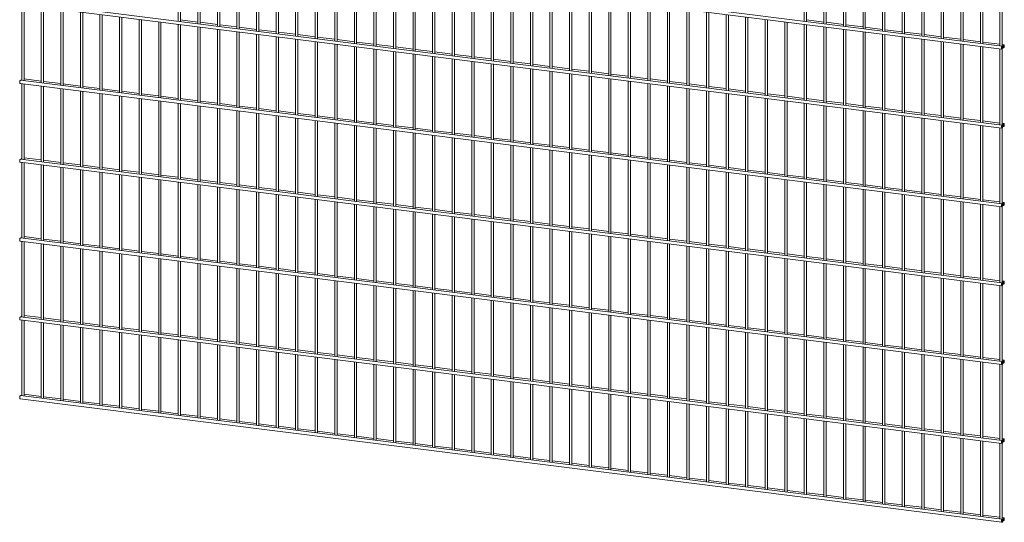
# Paper-space layout '_Dimetric' of a CAD drawing. Units: millimetres. Extents: x -1177 to 1177, y -150 to 2251.
# Drawn here: x -1177 to 1177, y -150 to 1052 of the extents above; entities that cross this region are included whole.
import ezdxf

# ---------------------------------------------------------------- set-up
doc = ezdxf.new("R2010")
doc.units = ezdxf.units.MM

psp = doc.layouts.new('_Dimetric')

# ---------------------------------------------------------------- linework, layer by layer
at = {"color": 7, "linetype": 'Continuous', "lineweight": 15}
for p, q in [((-1176, 1277.2), (1171, 981.5)), ((1171.9, 989), (-1175.1, 1284.7)), ((-797.9, 1229.6), (-797.9, 1048.6)), ((-792.4, 1047.9), (-792.4, 1228.9)), ((698.8, 1229.6), (698.8, 1048.6)), ((704.3, 1047.9), (704.3, 1228.9)), ((-751.1, 1223.7), (-751.1, 1042.7)), ((-745.6, 1042), (-745.6, 1223)), ((-704.3, 1217.8), (-704.3, 1036.8)), ((-698.8, 1036.1), (-698.8, 1217.1)), ((-657.5, 1211.9), (-657.5, 1030.9)), ((-652, 1030.2), (-652, 1211.2)), ((-610.8, 1206), (-610.8, 1025)), ((-605.3, 1024.3), (-605.3, 1205.3)), ((745.6, 1223.7), (745.6, 1042.7)), ((751.1, 1042), (751.1, 1223)), ((792.4, 1217.8), (792.4, 1036.8)), ((797.9, 1036.1), (797.9, 1217.1)), ((839.1, 1211.9), (839.1, 1030.9)), ((844.6, 1030.2), (844.6, 1211.2)), ((885.9, 1206), (885.9, 1025)), ((891.4, 1024.3), (891.4, 1205.3)), ((-564, 1200.1), (-564, 1019.1)), ((-558.5, 1018.4), (-558.5, 1199.4)), ((-517.2, 1194.2), (-517.2, 1013.2)), ((-511.7, 1012.5), (-511.7, 1193.5)), ((-470.5, 1188.3), (-470.5, 1007.3)), ((-465, 1006.6), (-465, 1187.6)), ((-423.7, 1182.4), (-423.7, 1001.4)), ((-418.2, 1000.7), (-418.2, 1181.7)), ((932.7, 1200.1), (932.7, 1019.1)), ((938.2, 1018.4), (938.2, 1199.4)), ((979.4, 1194.2), (979.4, 1013.2)), ((984.9, 1012.5), (984.9, 1193.5)), ((1026.2, 1188.3), (1026.2, 1007.3)), ((1031.7, 1006.6), (1031.7, 1187.6)), ((1073, 1182.4), (1073, 1001.4)), ((1078.5, 1000.7), (1078.5, 1181.7)), ((-376.9, 1176.5), (-376.9, 995.5)), ((-371.4, 994.8), (-371.4, 1175.8)), ((-330.1, 1170.6), (-330.1, 989.6)), ((-324.6, 989), (-324.6, 1170)), ((-283.4, 1164.8), (-283.4, 983.8)), ((-277.9, 983.1), (-277.9, 1164.1)), ((-236.6, 1158.9), (-236.6, 977.9)), ((-231.1, 977.2), (-231.1, 1158.2)), ((1119.7, 1176.5), (1119.7, 995.5)), ((1125.2, 994.8), (1125.2, 1175.8)), ((1166.5, 1170.6), (1166.5, 989.6)), ((1172, 988.9), (1172, 1171.2)), ((-189.8, 1153), (-189.8, 972)), ((-184.3, 971.3), (-184.3, 1152.3)), ((-143.1, 1147.1), (-143.1, 966.1)), ((-137.6, 965.4), (-137.6, 1146.4)), ((-96.3, 1141.2), (-96.3, 960.2)), ((-90.8, 959.5), (-90.8, 1140.5)), ((-49.5, 1135.3), (-49.5, 954.3)), ((-44, 953.6), (-44, 1134.6)), ((-2.8, 1129.4), (-2.8, 948.4)), ((2.7, 947.7), (2.7, 1128.7)), ((44, 1123.5), (44, 942.5)), ((49.5, 941.8), (49.5, 1122.8)), ((90.8, 1117.6), (90.8, 936.6)), ((96.3, 935.9), (96.3, 1116.9)), ((137.6, 1111.7), (137.6, 930.7)), ((143.1, 930), (143.1, 1111)), ((-1176, 1088.7), (1171, 793)), ((1171.9, 800.4), (-1175.1, 1096.1)), ((-1172, 1088.2), (-1172, 907.2)), ((-1166.5, 906.5), (-1166.5, 1087.5)), ((184.3, 1105.8), (184.3, 924.8)), ((189.8, 924.1), (189.8, 1105.1)), ((231.1, 1099.9), (231.1, 918.9)), ((236.6, 918.2), (236.6, 1099.2)), ((277.9, 1094), (277.9, 913)), ((283.4, 912.4), (283.4, 1093.4)), ((324.6, 1088.2), (324.6, 907.2)), ((330.1, 906.5), (330.1, 1087.5)), ((-1125.2, 1082.3), (-1125.2, 901.3)), ((-1119.7, 900.6), (-1119.7, 1081.6)), ((-1078.5, 1076.4), (-1078.5, 895.4)), ((-1073, 894.7), (-1073, 1075.7)), ((-1031.7, 1070.5), (-1031.7, 889.5)), ((-1026.2, 888.8), (-1026.2, 1069.8)), ((-984.9, 1064.6), (-984.9, 883.6)), ((-979.4, 882.9), (-979.4, 1063.9)), ((371.4, 1082.3), (371.4, 901.3)), ((376.9, 900.6), (376.9, 1081.6)), ((418.2, 1076.4), (418.2, 895.4)), ((423.7, 894.7), (423.7, 1075.7)), ((465, 1070.5), (465, 889.5)), ((470.5, 888.8), (470.5, 1069.8)), ((511.7, 1064.6), (511.7, 883.6)), ((517.2, 882.9), (517.2, 1063.9)), ((-938.2, 1058.7), (-938.2, 877.7)), ((-932.7, 877), (-932.7, 1058)), ((-891.4, 1052.8), (-891.4, 871.8)), ((-885.9, 871.1), (-885.9, 1052.1)), ((-844.6, 1046.9), (-844.6, 865.9)), ((-839.1, 865.2), (-839.1, 1046.2)), ((-797.9, 1041), (-797.9, 860)), ((-751.1, 1046.8), (-792.4, 1052)), ((-792.4, 859.3), (-792.4, 1040.3)), ((-704.3, 1040.9), (-745.6, 1046.1)), ((-657.5, 1035), (-698.8, 1040.2)), ((558.5, 1058.7), (558.5, 877.7)), ((564, 877), (564, 1058)), ((605.3, 1052.8), (605.3, 871.8)), ((610.8, 871.1), (610.8, 1052.1)), ((652, 1046.9), (652, 865.9)), ((657.5, 865.2), (657.5, 1046.2)), ((698.8, 1041), (698.8, 860)), ((745.6, 1046.8), (704.3, 1052)), ((704.3, 859.3), (704.3, 1040.3)), ((792.4, 1040.9), (751.1, 1046.1)), ((839.1, 1035), (797.9, 1040.2)), ((-751.1, 1035.1), (-751.1, 854.1)), ((-745.6, 853.4), (-745.6, 1034.4)), ((-704.3, 1029.2), (-704.3, 848.2)), ((-698.8, 847.5), (-698.8, 1028.5)), ((-657.5, 1023.3), (-657.5, 842.3)), ((-610.8, 1029.1), (-652, 1034.3)), ((-652, 841.6), (-652, 1022.6)), ((-610.8, 1017.4), (-610.8, 836.4)), ((-564, 1023.3), (-605.3, 1028.5)), ((-605.3, 835.7), (-605.3, 1016.8)), ((-517.2, 1017.4), (-558.5, 1022.6)), ((-470.5, 1011.5), (-511.7, 1016.7)), ((745.6, 1035.1), (745.6, 854.1)), ((751.1, 853.4), (751.1, 1034.4)), ((792.4, 1029.2), (792.4, 848.2)), ((797.9, 847.5), (797.9, 1028.5)), ((839.1, 1023.3), (839.1, 842.3)), ((885.9, 1029.1), (844.6, 1034.3)), ((844.6, 841.6), (844.6, 1022.6)), ((885.9, 1017.4), (885.9, 836.4)), ((932.7, 1023.3), (891.4, 1028.5)), ((891.4, 835.7), (891.4, 1016.8)), ((979.4, 1017.4), (938.2, 1022.6)), ((1026.2, 1011.5), (984.9, 1016.7)), ((-564, 1011.6), (-564, 830.5)), ((-558.5, 829.9), (-558.5, 1010.9)), ((-517.2, 1005.7), (-517.2, 824.7)), ((-511.7, 824), (-511.7, 1005)), ((-470.5, 999.8), (-470.5, 818.8)), ((-423.7, 1005.6), (-465, 1010.8)), ((-465, 818.1), (-465, 999.1)), ((-423.7, 993.9), (-423.7, 812.9)), ((-376.9, 999.7), (-418.2, 1004.9)), ((-418.2, 812.2), (-418.2, 993.2)), ((-330.1, 993.8), (-371.4, 999)), ((-283.4, 987.9), (-324.6, 993.1)), ((932.7, 1011.6), (932.7, 830.5)), ((938.2, 829.9), (938.2, 1010.9)), ((979.4, 1005.7), (979.4, 824.7)), ((984.9, 824), (984.9, 1005)), ((1026.2, 999.8), (1026.2, 818.8)), ((1073, 1005.6), (1031.7, 1010.8)), ((1031.7, 818.1), (1031.7, 999.1)), ((1073, 993.9), (1073, 812.9)), ((1119.7, 999.7), (1078.5, 1004.9)), ((1078.5, 812.2), (1078.5, 993.2)), ((1166.5, 993.8), (1125.2, 999)), ((1176, 992.6), (1172, 993.1)), ((-376.9, 988), (-376.9, 807)), ((-371.4, 806.3), (-371.4, 987.3)), ((-330.1, 982.1), (-330.1, 801.1)), ((-324.6, 800.4), (-324.6, 981.4)), ((-283.4, 976.2), (-283.4, 795.2)), ((-236.6, 982), (-277.9, 987.2)), ((-277.9, 794.5), (-277.9, 975.5)), ((-236.6, 970.3), (-236.6, 789.3)), ((-189.8, 976.1), (-231.1, 981.3)), ((-231.1, 788.6), (-231.1, 969.6)), ((-143.1, 970.2), (-184.3, 975.4)), ((-96.3, 964.3), (-137.6, 969.5)), ((1119.7, 988), (1119.7, 807)), ((1125.2, 806.3), (1125.2, 987.3)), ((1166.5, 982.1), (1166.5, 801.1)), ((1172, 800.4), (1172, 982.6)), ((1172.7, 985.5), (1175.1, 985.2)), ((-189.8, 964.4), (-189.8, 783.4)), ((-184.3, 782.7), (-184.3, 963.7)), ((-143.1, 958.5), (-143.1, 777.5)), ((-137.6, 776.8), (-137.6, 957.8)), ((-96.3, 952.6), (-96.3, 771.6)), ((-49.5, 958.4), (-90.8, 963.6)), ((-90.8, 770.9), (-90.8, 951.9)), ((-49.5, 946.7), (-49.5, 765.7)), ((-2.8, 952.5), (-44, 957.7)), ((-44, 765), (-44, 946)), ((44, 946.6), (2.7, 951.8)), ((90.8, 940.8), (49.5, 946)), ((-2.8, 940.8), (-2.8, 759.8)), ((2.7, 759.1), (2.7, 940.1)), ((44, 934.9), (44, 753.9)), ((49.5, 753.3), (49.5, 934.3)), ((90.8, 929.1), (90.8, 748.1)), ((137.6, 934.9), (96.3, 940.1)), ((96.3, 747.4), (96.3, 928.4)), ((137.6, 923.2), (137.6, 742.2)), ((184.3, 929), (143.1, 934.2)), ((143.1, 741.5), (143.1, 922.5)), ((231.1, 923.1), (189.8, 928.3)), ((277.9, 917.2), (236.6, 922.4)), ((-1176, 900.1), (1171, 604.4)), ((1171.9, 611.8), (-1175.1, 907.5)), ((-1172, 899.6), (-1172, 718.6)), ((-1125.2, 905.4), (-1166.5, 910.6)), ((-1166.5, 717.9), (-1166.5, 898.9)), ((-1078.5, 899.5), (-1119.7, 904.7)), ((-1031.7, 893.6), (-1073, 898.8)), ((184.3, 917.3), (184.3, 736.3)), ((189.8, 735.6), (189.8, 916.6)), ((231.1, 911.4), (231.1, 730.4)), ((236.6, 729.7), (236.6, 910.7)), ((277.9, 905.5), (277.9, 724.5)), ((324.6, 911.3), (283.4, 916.5)), ((283.4, 723.8), (283.4, 904.8)), ((324.6, 899.6), (324.6, 718.6)), ((371.4, 905.4), (330.1, 910.6)), ((330.1, 717.9), (330.1, 898.9)), ((418.2, 899.5), (376.9, 904.7)), ((465, 893.6), (423.7, 898.8)), ((-1125.2, 893.7), (-1125.2, 712.7)), ((-1119.7, 712), (-1119.7, 893)), ((-1078.5, 887.8), (-1078.5, 706.8)), ((-1073, 706.1), (-1073, 887.1)), ((-1031.7, 881.9), (-1031.7, 700.9)), ((-984.9, 887.7), (-1026.2, 892.9)), ((-1026.2, 700.2), (-1026.2, 881.2)), ((-984.9, 876), (-984.9, 695)), ((-938.2, 881.8), (-979.4, 887)), ((-979.4, 694.3), (-979.4, 875.3)), ((-891.4, 875.9), (-932.7, 881.1)), ((-844.6, 870), (-885.9, 875.2)), ((371.4, 893.7), (371.4, 712.7)), ((376.9, 712), (376.9, 893)), ((418.2, 887.8), (418.2, 706.8)), ((423.7, 706.1), (423.7, 887.1)), ((465, 881.9), (465, 700.9)), ((511.7, 887.7), (470.5, 892.9)), ((470.5, 700.2), (470.5, 881.2)), ((511.7, 876), (511.7, 695)), ((558.5, 881.8), (517.2, 887)), ((517.2, 694.3), (517.2, 875.3)), ((605.3, 875.9), (564, 881.1)), ((652, 870), (610.8, 875.2)), ((-938.2, 870.1), (-938.2, 689.1)), ((-932.7, 688.4), (-932.7, 869.4)), ((-891.4, 864.2), (-891.4, 683.2)), ((-885.9, 682.5), (-885.9, 863.5)), ((-844.6, 858.3), (-844.6, 677.3)), ((-797.9, 864.2), (-839.1, 869.4)), ((-839.1, 676.6), (-839.1, 857.7)), ((-797.9, 852.5), (-797.9, 671.4)), ((-751.1, 858.3), (-792.4, 863.5)), ((-792.4, 670.8), (-792.4, 851.8)), ((-704.3, 852.4), (-745.6, 857.6)), ((-657.5, 846.5), (-698.8, 851.7)), ((558.5, 870.1), (558.5, 689.1)), ((564, 688.4), (564, 869.4)), ((605.3, 864.2), (605.3, 683.2)), ((610.8, 682.5), (610.8, 863.5)), ((652, 858.3), (652, 677.3)), ((698.8, 864.2), (657.5, 869.4)), ((657.5, 676.6), (657.5, 857.7)), ((698.8, 852.5), (698.8, 671.4)), ((745.6, 858.3), (704.3, 863.5)), ((704.3, 670.8), (704.3, 851.8)), ((792.4, 852.4), (751.1, 857.6)), ((839.1, 846.5), (797.9, 851.7)), ((-751.1, 846.6), (-751.1, 665.6)), ((-745.6, 664.9), (-745.6, 845.9)), ((-704.3, 840.7), (-704.3, 659.7)), ((-698.8, 659), (-698.8, 840)), ((-657.5, 834.8), (-657.5, 653.8)), ((-610.8, 840.6), (-652, 845.8)), ((-652, 653.1), (-652, 834.1)), ((-610.8, 828.9), (-610.8, 647.9)), ((-564, 834.7), (-605.3, 839.9)), ((-605.3, 647.2), (-605.3, 828.2)), ((-517.2, 828.8), (-558.5, 834)), ((-470.5, 822.9), (-511.7, 828.1)), ((745.6, 846.6), (745.6, 665.6)), ((751.1, 664.9), (751.1, 845.9)), ((792.4, 840.7), (792.4, 659.7)), ((797.9, 659), (797.9, 840)), ((839.1, 834.8), (839.1, 653.8)), ((885.9, 840.6), (844.6, 845.8)), ((844.6, 653.1), (844.6, 834.1)), ((885.9, 828.9), (885.9, 647.9)), ((932.7, 834.7), (891.4, 839.9)), ((891.4, 647.2), (891.4, 828.2)), ((979.4, 828.8), (938.2, 834)), ((1026.2, 822.9), (984.9, 828.1)), ((-564, 823), (-564, 642)), ((-558.5, 641.3), (-558.5, 822.3)), ((-517.2, 817.1), (-517.2, 636.1)), ((-511.7, 635.4), (-511.7, 816.4)), ((-470.5, 811.2), (-470.5, 630.2)), ((-423.7, 817), (-465, 822.2)), ((-465, 629.5), (-465, 810.5)), ((-423.7, 805.3), (-423.7, 624.3)), ((-376.9, 811.1), (-418.2, 816.3)), ((-418.2, 623.6), (-418.2, 804.6)), ((-330.1, 805.2), (-371.4, 810.4)), ((-283.4, 799.3), (-324.6, 804.5)), ((932.7, 823), (932.7, 642)), ((938.2, 641.3), (938.2, 822.3)), ((979.4, 817.1), (979.4, 636.1)), ((984.9, 635.4), (984.9, 816.4)), ((1026.2, 811.2), (1026.2, 630.2)), ((1073, 817), (1031.7, 822.2)), ((1031.7, 629.5), (1031.7, 810.5)), ((1073, 805.3), (1073, 624.3)), ((1119.7, 811.1), (1078.5, 816.3)), ((1078.5, 623.6), (1078.5, 804.6)), ((1166.5, 805.2), (1125.2, 810.4)), ((1176, 804), (1172, 804.5)), ((-376.9, 799.4), (-376.9, 618.4)), ((-371.4, 617.7), (-371.4, 798.7)), ((-330.1, 793.5), (-330.1, 612.5)), ((-324.6, 611.8), (-324.6, 792.8)), ((-283.4, 787.6), (-283.4, 606.6)), ((-236.6, 793.4), (-277.9, 798.6)), ((-277.9, 605.9), (-277.9, 786.9)), ((-236.6, 781.7), (-236.6, 600.7)), ((-189.8, 787.6), (-231.1, 792.8)), ((-231.1, 600), (-231.1, 781)), ((-143.1, 781.7), (-184.3, 786.9)), ((-96.3, 775.8), (-137.6, 781)), ((1119.7, 799.4), (1119.7, 618.4)), ((1125.2, 617.7), (1125.2, 798.7)), ((1166.5, 793.5), (1166.5, 612.5)), ((1172, 611.8), (1172, 794.1)), ((1172.7, 796.9), (1175.1, 796.6)), ((-189.8, 775.8), (-189.8, 594.8)), ((-184.3, 594.2), (-184.3, 775.2)), ((-143.1, 770), (-143.1, 589)), ((-137.6, 588.3), (-137.6, 769.3)), ((-96.3, 764.1), (-96.3, 583.1)), ((-49.5, 769.9), (-90.8, 775.1)), ((-90.8, 582.4), (-90.8, 763.4)), ((-49.5, 758.2), (-49.5, 577.2)), ((-2.8, 764), (-44, 769.2)), ((-44, 576.5), (-44, 757.5)), ((44, 758.1), (2.7, 763.3)), ((90.8, 752.2), (49.5, 757.4)), ((-2.8, 752.3), (-2.8, 571.3)), ((2.7, 570.6), (2.7, 751.6)), ((44, 746.4), (44, 565.4)), ((49.5, 564.7), (49.5, 745.7)), ((90.8, 740.5), (90.8, 559.5)), ((137.6, 746.3), (96.3, 751.5)), ((96.3, 558.8), (96.3, 739.8)), ((137.6, 734.6), (137.6, 553.6)), ((184.3, 740.4), (143.1, 745.6)), ((143.1, 552.9), (143.1, 733.9)), ((231.1, 734.5), (189.8, 739.7)), ((277.9, 728.6), (236.6, 733.8)), ((-1176, 711.5), (1171, 415.8)), ((1171.9, 423.3), (-1175.1, 719)), ((-1172, 711), (-1172, 530)), ((-1125.2, 716.8), (-1166.5, 722)), ((-1166.5, 529.3), (-1166.5, 710.3)), ((-1078.5, 710.9), (-1119.7, 716.1)), ((-1031.7, 705.1), (-1073, 710.3)), ((184.3, 728.7), (184.3, 547.7)), ((189.8, 547), (189.8, 728)), ((231.1, 722.8), (231.1, 541.8)), ((236.6, 541.1), (236.6, 722.1)), ((277.9, 716.9), (277.9, 535.9)), ((324.6, 722.7), (283.4, 727.9)), ((283.4, 535.2), (283.4, 716.2)), ((324.6, 711), (324.6, 530)), ((371.4, 716.8), (330.1, 722)), ((330.1, 529.3), (330.1, 710.3)), ((418.2, 710.9), (376.9, 716.1)), ((465, 705.1), (423.7, 710.3)), ((-1125.2, 705.1), (-1125.2, 524.1)), ((-1119.7, 523.4), (-1119.7, 704.4)), ((-1078.5, 699.2), (-1078.5, 518.2)), ((-1073, 517.5), (-1073, 698.6)), ((-1031.7, 693.4), (-1031.7, 512.4)), ((-984.9, 699.2), (-1026.2, 704.4)), ((-1026.2, 511.7), (-1026.2, 692.7)), ((-984.9, 687.5), (-984.9, 506.5)), ((-938.2, 693.3), (-979.4, 698.5)), ((-979.4, 505.8), (-979.4, 686.8)), ((-891.4, 687.4), (-932.7, 692.6)), ((-844.6, 681.5), (-885.9, 686.7)), ((371.4, 705.1), (371.4, 524.1)), ((376.9, 523.4), (376.9, 704.4)), ((418.2, 699.2), (418.2, 518.2)), ((423.7, 517.5), (423.7, 698.6)), ((465, 693.4), (465, 512.4)), ((511.7, 699.2), (470.5, 704.4)), ((470.5, 511.7), (470.5, 692.7)), ((511.7, 687.5), (511.7, 506.5)), ((558.5, 693.3), (517.2, 698.5)), ((517.2, 505.8), (517.2, 686.8)), ((605.3, 687.4), (564, 692.6)), ((652, 681.5), (610.8, 686.7)), ((-938.2, 681.6), (-938.2, 500.6)), ((-932.7, 499.9), (-932.7, 680.9)), ((-891.4, 675.7), (-891.4, 494.7)), ((-885.9, 494), (-885.9, 675)), ((-844.6, 669.8), (-844.6, 488.8)), ((-797.9, 675.6), (-839.1, 680.8)), ((-839.1, 488.1), (-839.1, 669.1)), ((-797.9, 663.9), (-797.9, 482.9)), ((-751.1, 669.7), (-792.4, 674.9)), ((-792.4, 482.2), (-792.4, 663.2)), ((-704.3, 663.8), (-745.6, 669)), ((-657.5, 657.9), (-698.8, 663.1)), ((558.5, 681.6), (558.5, 500.6)), ((564, 499.9), (564, 680.9)), ((605.3, 675.7), (605.3, 494.7)), ((610.8, 494), (610.8, 675)), ((652, 669.8), (652, 488.8)), ((698.8, 675.6), (657.5, 680.8)), ((657.5, 488.1), (657.5, 669.1)), ((698.8, 663.9), (698.8, 482.9)), ((745.6, 669.7), (704.3, 674.9)), ((704.3, 482.2), (704.3, 663.2)), ((792.4, 663.8), (751.1, 669)), ((839.1, 657.9), (797.9, 663.1)), ((-751.1, 658), (-751.1, 477)), ((-745.6, 476.3), (-745.6, 657.3)), ((-704.3, 652.1), (-704.3, 471.1)), ((-698.8, 470.4), (-698.8, 651.4)), ((-657.5, 646.2), (-657.5, 465.2)), ((-610.8, 652), (-652, 657.2)), ((-652, 464.5), (-652, 645.5)), ((-610.8, 640.3), (-610.8, 459.3)), ((-564, 646.1), (-605.3, 651.3)), ((-605.3, 458.6), (-605.3, 639.6)), ((-517.2, 640.2), (-558.5, 645.4)), ((-470.5, 634.3), (-511.7, 639.5)), ((745.6, 658), (745.6, 477)), ((751.1, 476.3), (751.1, 657.3)), ((792.4, 652.1), (792.4, 471.1)), ((797.9, 470.4), (797.9, 651.4)), ((839.1, 646.2), (839.1, 465.2)), ((885.9, 652), (844.6, 657.2)), ((844.6, 464.5), (844.6, 645.5)), ((885.9, 640.3), (885.9, 459.3)), ((932.7, 646.1), (891.4, 651.3)), ((891.4, 458.6), (891.4, 639.6)), ((979.4, 640.2), (938.2, 645.4)), ((1026.2, 634.3), (984.9, 639.5)), ((-564, 634.4), (-564, 453.4)), ((-558.5, 452.7), (-558.5, 633.7)), ((-517.2, 628.5), (-517.2, 447.5)), ((-511.7, 446.8), (-511.7, 627.8)), ((-470.5, 622.6), (-470.5, 441.6)), ((-423.7, 628.5), (-465, 633.7)), ((-465, 440.9), (-465, 621.9)), ((-423.7, 616.7), (-423.7, 435.7)), ((-376.9, 622.6), (-418.2, 627.8)), ((-418.2, 435.1), (-418.2, 616.1)), ((-330.1, 616.7), (-371.4, 621.9)), ((-283.4, 610.8), (-324.6, 616)), ((932.7, 634.4), (932.7, 453.4)), ((938.2, 452.7), (938.2, 633.7)), ((979.4, 628.5), (979.4, 447.5)), ((984.9, 446.8), (984.9, 627.8)), ((1026.2, 622.6), (1026.2, 441.6)), ((1073, 628.5), (1031.7, 633.7)), ((1031.7, 440.9), (1031.7, 621.9)), ((1073, 616.7), (1073, 435.7)), ((1119.7, 622.6), (1078.5, 627.8)), ((1078.5, 435.1), (1078.5, 616.1)), ((1166.5, 616.7), (1125.2, 621.9)), ((1176, 615.5), (1172, 616)), ((-376.9, 610.9), (-376.9, 429.9)), ((-371.4, 429.2), (-371.4, 610.2)), ((-330.1, 605), (-330.1, 424)), ((-324.6, 423.3), (-324.6, 604.3)), ((-283.4, 599.1), (-283.4, 418.1)), ((-236.6, 604.9), (-277.9, 610.1)), ((-277.9, 417.4), (-277.9, 598.4)), ((-236.6, 593.2), (-236.6, 412.2)), ((-189.8, 599), (-231.1, 604.2)), ((-231.1, 411.5), (-231.1, 592.5)), ((-143.1, 593.1), (-184.3, 598.3)), ((-96.3, 587.2), (-137.6, 592.4)), ((1119.7, 610.9), (1119.7, 429.9)), ((1125.2, 429.2), (1125.2, 610.2)), ((1166.5, 605), (1166.5, 424)), ((1172, 423.2), (1172, 605.5)), ((1172.7, 608.3), (1175.1, 608)), ((-189.8, 587.3), (-189.8, 406.3)), ((-184.3, 405.6), (-184.3, 586.6)), ((-143.1, 581.4), (-143.1, 400.4)), ((-137.6, 399.7), (-137.6, 580.7)), ((-96.3, 575.5), (-96.3, 394.5)), ((-49.5, 581.3), (-90.8, 586.5)), ((-90.8, 393.8), (-90.8, 574.8)), ((-49.5, 569.6), (-49.5, 388.6)), ((-2.8, 575.4), (-44, 580.6)), ((-44, 387.9), (-44, 568.9)), ((44, 569.5), (2.7, 574.7)), ((90.8, 563.6), (49.5, 568.8)), ((-2.8, 563.7), (-2.8, 382.7)), ((2.7, 382), (2.7, 563)), ((44, 557.8), (44, 376.8)), ((49.5, 376.1), (49.5, 557.1)), ((90.8, 551.9), (90.8, 370.9)), ((137.6, 557.7), (96.3, 562.9)), ((96.3, 370.2), (96.3, 551.2)), ((137.6, 546), (137.6, 365)), ((184.3, 551.8), (143.1, 557)), ((143.1, 364.3), (143.1, 545.3)), ((231.1, 546), (189.8, 551.2)), ((277.9, 540.1), (236.6, 545.3)), ((-1176, 523), (1171, 227.3)), ((1171.9, 234.7), (-1175.1, 530.4)), ((-1172, 522.5), (-1172, 341.5)), ((-1125.2, 528.3), (-1166.5, 533.5)), ((-1166.5, 340.8), (-1166.5, 521.8)), ((-1078.5, 522.4), (-1119.7, 527.6)), ((-1031.7, 516.5), (-1073, 521.7)), ((184.3, 540.1), (184.3, 359.1)), ((189.8, 358.5), (189.8, 539.5)), ((231.1, 534.3), (231.1, 353.3)), ((236.6, 352.6), (236.6, 533.6)), ((277.9, 528.4), (277.9, 347.4)), ((324.6, 534.2), (283.4, 539.4)), ((283.4, 346.7), (283.4, 527.7)), ((324.6, 522.5), (324.6, 341.5)), ((371.4, 528.3), (330.1, 533.5)), ((330.1, 340.8), (330.1, 521.8)), ((418.2, 522.4), (376.9, 527.6)), ((465, 516.5), (423.7, 521.7)), ((-1125.2, 516.6), (-1125.2, 335.6)), ((-1119.7, 334.9), (-1119.7, 515.9)), ((-1078.5, 510.7), (-1078.5, 329.7)), ((-1073, 329), (-1073, 510)), ((-1031.7, 504.8), (-1031.7, 323.8)), ((-984.9, 510.6), (-1026.2, 515.8)), ((-1026.2, 323.1), (-1026.2, 504.1)), ((-984.9, 498.9), (-984.9, 317.9)), ((-938.2, 504.7), (-979.4, 509.9)), ((-979.4, 317.2), (-979.4, 498.2)), ((-891.4, 498.8), (-932.7, 504)), ((-844.6, 492.9), (-885.9, 498.1)), ((371.4, 516.6), (371.4, 335.6)), ((376.9, 334.9), (376.9, 515.9)), ((418.2, 510.7), (418.2, 329.7)), ((423.7, 329), (423.7, 510)), ((465, 504.8), (465, 323.8)), ((511.7, 510.6), (470.5, 515.8)), ((470.5, 323.1), (470.5, 504.1)), ((511.7, 498.9), (511.7, 317.9)), ((558.5, 504.7), (517.2, 509.9)), ((517.2, 317.2), (517.2, 498.2)), ((605.3, 498.8), (564, 504)), ((652, 492.9), (610.8, 498.1)), ((-938.2, 493), (-938.2, 312)), ((-932.7, 311.3), (-932.7, 492.3)), ((-891.4, 487.1), (-891.4, 306.1)), ((-885.9, 305.4), (-885.9, 486.4)), ((-844.6, 481.2), (-844.6, 300.2)), ((-797.9, 487), (-839.1, 492.2)), ((-839.1, 299.5), (-839.1, 480.5)), ((-797.9, 475.3), (-797.9, 294.3)), ((-751.1, 481.1), (-792.4, 486.3)), ((-792.4, 293.6), (-792.4, 474.6)), ((-704.3, 475.2), (-745.6, 480.4)), ((-657.5, 469.4), (-698.8, 474.6)), ((558.5, 493), (558.5, 312)), ((564, 311.3), (564, 492.3)), ((605.3, 487.1), (605.3, 306.1)), ((610.8, 305.4), (610.8, 486.4)), ((652, 481.2), (652, 300.2)), ((698.8, 487), (657.5, 492.2)), ((657.5, 299.5), (657.5, 480.5)), ((698.8, 475.3), (698.8, 294.3)), ((745.6, 481.1), (704.3, 486.3)), ((704.3, 293.6), (704.3, 474.6)), ((792.4, 475.2), (751.1, 480.4)), ((839.1, 469.4), (797.9, 474.6)), ((-751.1, 469.4), (-751.1, 288.4)), ((-745.6, 287.7), (-745.6, 468.7)), ((-704.3, 463.5), (-704.3, 282.5)), ((-698.8, 281.8), (-698.8, 462.9)), ((-657.5, 457.7), (-657.5, 276.6)), ((-610.8, 463.5), (-652, 468.7)), ((-652, 276), (-652, 457)), ((-610.8, 451.8), (-610.8, 270.8)), ((-564, 457.6), (-605.3, 462.8)), ((-605.3, 270.1), (-605.3, 451.1)), ((-517.2, 451.7), (-558.5, 456.9)), ((-470.5, 445.8), (-511.7, 451)), ((745.6, 469.4), (745.6, 288.4)), ((751.1, 287.7), (751.1, 468.7)), ((792.4, 463.5), (792.4, 282.5)), ((797.9, 281.8), (797.9, 462.9)), ((839.1, 457.7), (839.1, 276.6)), ((885.9, 463.5), (844.6, 468.7)), ((844.6, 276), (844.6, 457)), ((885.9, 451.8), (885.9, 270.8)), ((932.7, 457.6), (891.4, 462.8)), ((891.4, 270.1), (891.4, 451.1)), ((979.4, 451.7), (938.2, 456.9)), ((1026.2, 445.8), (984.9, 451)), ((-564, 445.9), (-564, 264.9)), ((-558.5, 264.2), (-558.5, 445.2)), ((-517.2, 440), (-517.2, 259)), ((-511.7, 258.3), (-511.7, 439.3)), ((-470.5, 434.1), (-470.5, 253.1)), ((-423.7, 439.9), (-465, 445.1)), ((-465, 252.4), (-465, 433.4)), ((-423.7, 428.2), (-423.7, 247.2)), ((-376.9, 434), (-418.2, 439.2)), ((-418.2, 246.5), (-418.2, 427.5)), ((-330.1, 428.1), (-371.4, 433.3)), ((-283.4, 422.2), (-324.6, 427.4)), ((932.7, 445.9), (932.7, 264.9)), ((938.2, 264.2), (938.2, 445.2)), ((979.4, 440), (979.4, 259)), ((984.9, 258.3), (984.9, 439.3)), ((1026.2, 434.1), (1026.2, 253.1)), ((1073, 439.9), (1031.7, 445.1)), ((1031.7, 252.4), (1031.7, 433.4)), ((1073, 428.2), (1073, 247.2)), ((1119.7, 434), (1078.5, 439.2)), ((1078.5, 246.5), (1078.5, 427.5)), ((1166.5, 428.1), (1125.2, 433.3)), ((1176, 426.9), (1172, 427.4)), ((-376.9, 422.3), (-376.9, 241.3)), ((-371.4, 240.6), (-371.4, 421.6)), ((-330.1, 416.4), (-330.1, 235.4)), ((-324.6, 234.7), (-324.6, 415.7)), ((-283.4, 410.5), (-283.4, 229.5)), ((-236.6, 416.3), (-277.9, 421.5)), ((-277.9, 228.8), (-277.9, 409.8)), ((-236.6, 404.6), (-236.6, 223.6)), ((-189.8, 410.4), (-231.1, 415.6)), ((-231.1, 222.9), (-231.1, 403.9)), ((-143.1, 404.5), (-184.3, 409.7)), ((-96.3, 398.6), (-137.6, 403.8)), ((1119.7, 422.3), (1119.7, 241.3)), ((1125.2, 240.6), (1125.2, 421.6)), ((1166.5, 416.4), (1166.5, 235.4)), ((1172, 234.7), (1172, 416.9)), ((1172.7, 419.8), (1175.1, 419.5)), ((-189.8, 398.7), (-189.8, 217.7)), ((-184.3, 217), (-184.3, 398)), ((-143.1, 392.8), (-143.1, 211.8)), ((-137.6, 211.1), (-137.6, 392.1)), ((-96.3, 386.9), (-96.3, 205.9)), ((-49.5, 392.7), (-90.8, 397.9)), ((-90.8, 205.2), (-90.8, 386.2)), ((-49.5, 381), (-49.5, 200)), ((-2.8, 386.9), (-44, 392.1)), ((-44, 199.4), (-44, 380.4)), ((44, 381), (2.7, 386.2)), ((90.8, 375.1), (49.5, 380.3)), ((-2.8, 375.2), (-2.8, 194.2)), ((2.7, 193.5), (2.7, 374.5)), ((44, 369.3), (44, 188.3)), ((49.5, 187.6), (49.5, 368.6)), ((90.8, 363.4), (90.8, 182.4)), ((137.6, 369.2), (96.3, 374.4)), ((96.3, 181.7), (96.3, 362.7)), ((137.6, 357.5), (137.6, 176.5)), ((184.3, 363.3), (143.1, 368.5)), ((143.1, 175.8), (143.1, 356.8)), ((231.1, 357.4), (189.8, 362.6)), ((277.9, 351.5), (236.6, 356.7)), ((-1176, 334.4), (1171, 38.7)), ((1171.9, 46.2), (-1175.1, 341.8)), ((-1172, 333.9), (-1172, 152.9)), ((-1125.2, 339.7), (-1166.5, 344.9)), ((-1166.5, 152.2), (-1166.5, 333.2)), ((-1078.5, 333.8), (-1119.7, 339)), ((-1031.7, 327.9), (-1073, 333.1)), ((184.3, 351.6), (184.3, 170.6)), ((189.8, 169.9), (189.8, 350.9)), ((231.1, 345.7), (231.1, 164.7)), ((236.6, 164), (236.6, 345)), ((277.9, 339.8), (277.9, 158.8)), ((324.6, 345.6), (283.4, 350.8)), ((283.4, 158.1), (283.4, 339.1)), ((324.6, 333.9), (324.6, 152.9)), ((371.4, 339.7), (330.1, 344.9)), ((330.1, 152.2), (330.1, 333.2)), ((418.2, 333.8), (376.9, 339)), ((465, 327.9), (423.7, 333.1)), ((-1125.2, 328), (-1125.2, 147)), ((-1119.7, 146.3), (-1119.7, 327.3)), ((-1078.5, 322.1), (-1078.5, 141.1)), ((-1073, 140.4), (-1073, 321.4)), ((-1031.7, 316.2), (-1031.7, 135.2)), ((-984.9, 322), (-1026.2, 327.2)), ((-1026.2, 134.5), (-1026.2, 315.5)), ((-984.9, 310.3), (-984.9, 129.3)), ((-938.2, 316.1), (-979.4, 321.3)), ((-979.4, 128.6), (-979.4, 309.6)), ((-891.4, 310.3), (-932.7, 315.5)), ((-844.6, 304.4), (-885.9, 309.6)), ((371.4, 328), (371.4, 147)), ((376.9, 146.3), (376.9, 327.3)), ((418.2, 322.1), (418.2, 141.1)), ((423.7, 140.4), (423.7, 321.4)), ((465, 316.2), (465, 135.2)), ((511.7, 322), (470.5, 327.2)), ((470.5, 134.5), (470.5, 315.5)), ((511.7, 310.3), (511.7, 129.3)), ((558.5, 316.1), (517.2, 321.3)), ((517.2, 128.6), (517.2, 309.6)), ((605.3, 310.3), (564, 315.5)), ((652, 304.4), (610.8, 309.6)), ((-938.2, 304.4), (-938.2, 123.4)), ((-932.7, 122.7), (-932.7, 303.8)), ((-891.4, 298.6), (-891.4, 117.5)), ((-885.9, 116.9), (-885.9, 297.9)), ((-844.6, 292.7), (-844.6, 111.7)), ((-797.9, 298.5), (-839.1, 303.7)), ((-839.1, 111), (-839.1, 292)), ((-797.9, 286.8), (-797.9, 105.8)), ((-751.1, 292.6), (-792.4, 297.8)), ((-792.4, 105.1), (-792.4, 286.1)), ((-704.3, 286.7), (-745.6, 291.9)), ((-657.5, 280.8), (-698.8, 286)), ((558.5, 304.4), (558.5, 123.4)), ((564, 122.7), (564, 303.8)), ((605.3, 298.6), (605.3, 117.5)), ((610.8, 116.9), (610.8, 297.9)), ((652, 292.7), (652, 111.7)), ((698.8, 298.5), (657.5, 303.7)), ((657.5, 111), (657.5, 292)), ((698.8, 286.8), (698.8, 105.8)), ((745.6, 292.6), (704.3, 297.8)), ((704.3, 105.1), (704.3, 286.1)), ((792.4, 286.7), (751.1, 291.9)), ((839.1, 280.8), (797.9, 286)), ((-751.1, 280.9), (-751.1, 99.9)), ((-745.6, 99.2), (-745.6, 280.2)), ((-704.3, 275), (-704.3, 94)), ((-698.8, 93.3), (-698.8, 274.3)), ((-657.5, 269.1), (-657.5, 88.1)), ((-610.8, 274.9), (-652, 280.1)), ((-652, 87.4), (-652, 268.4)), ((-610.8, 263.2), (-610.8, 82.2)), ((-564, 269), (-605.3, 274.2)), ((-605.3, 81.5), (-605.3, 262.5)), ((-517.2, 263.1), (-558.5, 268.3)), ((-470.5, 257.2), (-511.7, 262.4)), ((745.6, 280.9), (745.6, 99.9)), ((751.1, 99.2), (751.1, 280.2)), ((792.4, 275), (792.4, 94)), ((797.9, 93.3), (797.9, 274.3)), ((839.1, 269.1), (839.1, 88.1)), ((885.9, 274.9), (844.6, 280.1)), ((844.6, 87.4), (844.6, 268.4)), ((885.9, 263.2), (885.9, 82.2)), ((932.7, 269), (891.4, 274.2)), ((891.4, 81.5), (891.4, 262.5)), ((979.4, 263.1), (938.2, 268.3)), ((1026.2, 257.2), (984.9, 262.4)), ((-564, 257.3), (-564, 76.3)), ((-558.5, 75.6), (-558.5, 256.6)), ((-517.2, 251.4), (-517.2, 70.4)), ((-511.7, 69.7), (-511.7, 250.7)), ((-470.5, 245.5), (-470.5, 64.5)), ((-423.7, 251.3), (-465, 256.5)), ((-465, 63.8), (-465, 244.8)), ((-423.7, 239.6), (-423.7, 58.6)), ((-376.9, 245.4), (-418.2, 250.6)), ((-418.2, 57.9), (-418.2, 238.9)), ((-330.1, 239.5), (-371.4, 244.7)), ((-283.4, 233.7), (-324.6, 238.8)), ((932.7, 257.3), (932.7, 76.3)), ((938.2, 75.6), (938.2, 256.6)), ((979.4, 251.4), (979.4, 70.4)), ((984.9, 69.7), (984.9, 250.7)), ((1026.2, 245.5), (1026.2, 64.5)), ((1073, 251.3), (1031.7, 256.5)), ((1031.7, 63.8), (1031.7, 244.8)), ((1073, 239.6), (1073, 58.6)), ((1119.7, 245.4), (1078.5, 250.6)), ((1078.5, 57.9), (1078.5, 238.9)), ((1166.5, 239.5), (1125.2, 244.7)), ((1176, 238.3), (1172, 238.8)), ((-376.9, 233.7), (-376.9, 52.7)), ((-371.4, 52), (-371.4, 233)), ((-330.1, 227.8), (-330.1, 46.8)), ((-324.6, 46.1), (-324.6, 227.1)), ((-283.4, 221.9), (-283.4, 40.9)), ((-236.6, 227.8), (-277.9, 233)), ((-277.9, 40.3), (-277.9, 221.3)), ((-236.6, 216.1), (-236.6, 35.1)), ((-189.8, 221.9), (-231.1, 227.1)), ((-231.1, 34.4), (-231.1, 215.4)), ((-143.1, 216), (-184.3, 221.2)), ((-96.3, 210.1), (-137.6, 215.3)), ((1119.7, 233.7), (1119.7, 52.7)), ((1125.2, 52), (1125.2, 233)), ((1166.5, 227.8), (1166.5, 46.8)), ((1172, 46.1), (1172, 228.4)), ((1172.7, 231.2), (1175.1, 230.9)), ((-189.8, 210.2), (-189.8, 29.2)), ((-184.3, 28.5), (-184.3, 209.5)), ((-143.1, 204.3), (-143.1, 23.3)), ((-137.6, 22.6), (-137.6, 203.6)), ((-96.3, 198.4), (-96.3, 17.4)), ((-49.5, 204.2), (-90.8, 209.4)), ((-90.8, 16.7), (-90.8, 197.7)), ((-49.5, 192.5), (-49.5, 11.5)), ((-2.8, 198.3), (-44, 203.5)), ((-44, 10.8), (-44, 191.8)), ((44, 192.4), (2.7, 197.6)), ((90.8, 186.5), (49.5, 191.7)), ((-2.8, 186.6), (-2.8, 5.6)), ((2.7, 4.9), (2.7, 185.9)), ((44, 180.7), (44, -0.3)), ((49.5, -1), (49.5, 180)), ((90.8, 174.8), (90.8, -6.2)), ((137.6, 180.6), (96.3, 185.8)), ((96.3, -6.9), (96.3, 174.1)), ((137.6, 168.9), (137.6, -12.1)), ((184.3, 174.7), (143.1, 179.9)), ((143.1, -12.8), (143.1, 168.2)), ((231.1, 168.8), (189.8, 174)), ((277.9, 162.9), (236.6, 168.1)), ((-1176, 145.8), (1171, -149.8)), ((1171.9, -142.4), (-1175.1, 153.3)), ((-1125.2, 151.2), (-1166.5, 156.4)), ((-1078.5, 145.3), (-1119.7, 150.5)), ((-1031.7, 139.4), (-1073, 144.6)), ((184.3, 163), (184.3, -18)), ((189.8, -18.7), (189.8, 162.3)), ((231.1, 157.1), (231.1, -23.9)), ((236.6, -24.6), (236.6, 156.4)), ((277.9, 151.2), (277.9, -29.8)), ((324.6, 157), (283.4, 162.2)), ((283.4, -30.5), (283.4, 150.5)), ((324.6, 145.3), (324.6, -35.7)), ((371.4, 151.2), (330.1, 156.4)), ((330.1, -36.4), (330.1, 144.7)), ((418.2, 145.3), (376.9, 150.5)), ((465, 139.4), (423.7, 144.6)), ((-984.9, 133.5), (-1026.2, 138.7)), ((-938.2, 127.6), (-979.4, 132.8)), ((-891.4, 121.7), (-932.7, 126.9)), ((-844.6, 115.8), (-885.9, 121)), ((371.4, 139.5), (371.4, -41.6)), ((376.9, -42.2), (376.9, 138.8)), ((418.2, 133.6), (418.2, -47.4)), ((423.7, -48.1), (423.7, 132.9)), ((465, 127.7), (465, -53.3)), ((511.7, 133.5), (470.5, 138.7)), ((470.5, -54), (470.5, 127)), ((511.7, 121.8), (511.7, -59.2)), ((558.5, 127.6), (517.2, 132.8)), ((517.2, -59.9), (517.2, 121.1)), ((605.3, 121.7), (564, 126.9)), ((652, 115.8), (610.8, 121)), ((-797.9, 109.9), (-839.1, 115.1)), ((-751.1, 104), (-792.4, 109.2)), ((-704.3, 98.1), (-745.6, 103.3)), ((-657.5, 92.2), (-698.8, 97.4)), ((558.5, 115.9), (558.5, -65.1)), ((564, -65.8), (564, 115.2)), ((605.3, 110), (605.3, -71)), ((610.8, -71.7), (610.8, 109.3)), ((652, 104.1), (652, -76.9)), ((698.8, 109.9), (657.5, 115.1)), ((657.5, -77.6), (657.5, 103.4)), ((698.8, 98.2), (698.8, -82.8)), ((745.6, 104), (704.3, 109.2)), ((704.3, -83.5), (704.3, 97.5)), ((792.4, 98.1), (751.1, 103.3)), ((839.1, 92.2), (797.9, 97.4)), ((-610.8, 86.3), (-652, 91.5)), ((-564, 80.4), (-605.3, 85.6)), ((-517.2, 74.6), (-558.5, 79.8)), ((-470.5, 68.7), (-511.7, 73.9)), ((745.6, 92.3), (745.6, -88.7)), ((751.1, -89.4), (751.1, 91.6)), ((792.4, 86.4), (792.4, -94.6)), ((797.9, -95.3), (797.9, 85.7)), ((839.1, 80.5), (839.1, -100.5)), ((885.9, 86.3), (844.6, 91.5)), ((844.6, -101.2), (844.6, 79.8)), ((885.9, 74.6), (885.9, -106.4)), ((932.7, 80.4), (891.4, 85.6)), ((891.4, -107.1), (891.4, 73.9)), ((979.4, 74.6), (938.2, 79.8)), ((1026.2, 68.7), (984.9, 73.9)), ((-423.7, 62.8), (-465, 68)), ((-376.9, 56.9), (-418.2, 62.1)), ((-330.1, 51), (-371.4, 56.2)), ((-283.4, 45.1), (-324.6, 50.3)), ((932.7, 68.7), (932.7, -112.3)), ((938.2, -113), (938.2, 68)), ((979.4, 62.8), (979.4, -118.2)), ((984.9, -118.8), (984.9, 62.2)), ((1026.2, 57), (1026.2, -124)), ((1073, 62.8), (1031.7, 68)), ((1031.7, -124.7), (1031.7, 56.3)), ((1073, 51.1), (1073, -129.9)), ((1119.7, 56.9), (1078.5, 62.1)), ((1078.5, -130.6), (1078.5, 50.4)), ((1166.5, 51), (1125.2, 56.2)), ((1176, 49.8), (1172, 50.3)), ((-236.6, 39.2), (-277.9, 44.4)), ((-189.8, 33.3), (-231.1, 38.5)), ((-143.1, 27.4), (-184.3, 32.6)), ((-96.3, 21.5), (-137.6, 26.7)), ((1119.7, 45.2), (1119.7, -135.8)), ((1125.2, -136.5), (1125.2, 44.5)), ((1166.5, 39.3), (1166.5, -141.7)), ((1172, -142.4), (1172, 39.8)), ((1172.7, 42.6), (1175.1, 42.3)), ((-49.5, 15.6), (-90.8, 20.8)), ((-2.8, 9.7), (-44, 14.9)), ((44, 3.8), (2.7, 9)), ((90.8, -2.1), (49.5, 3.1)), ((137.6, -7.9), (96.3, -2.7)), ((184.3, -13.8), (143.1, -8.6)), ((231.1, -19.7), (189.8, -14.5)), ((277.9, -25.6), (236.6, -20.4)), ((324.6, -31.5), (283.4, -26.3)), ((371.4, -37.4), (330.1, -32.2)), ((418.2, -43.3), (376.9, -38.1)), ((465, -49.2), (423.7, -44)), ((511.7, -55.1), (470.5, -49.9)), ((558.5, -61), (517.2, -55.8)), ((605.3, -66.9), (564, -61.7)), ((652, -72.8), (610.8, -67.6)), ((698.8, -78.7), (657.5, -73.5)), ((745.6, -84.5), (704.3, -79.3)), ((792.4, -90.4), (751.1, -85.2)), ((839.1, -96.3), (797.9, -91.1)), ((885.9, -102.2), (844.6, -97)), ((932.7, -108.1), (891.4, -102.9)), ((979.4, -114), (938.2, -108.8)), ((1026.2, -119.9), (984.9, -114.7)), ((1073, -125.8), (1031.7, -120.6)), ((1119.7, -131.7), (1078.5, -126.5)), ((1166.5, -137.6), (1125.2, -132.4)), ((1176, -138.8), (1172, -138.3)), ((1172.7, -145.9), (1175.1, -146.2))]:
    psp.add_line(p, q, dxfattribs=at)
at = {"color": 7, "linetype": 'Continuous', "lineweight": 15, "flags": 128}
for points in [[(1172.7, 986.4), (1172.7, 987.5), (1172.5, 988.3), (1172.2, 988.8), (1171.8, 989), (1171.4, 988.8), (1171, 988.3), (1170.6, 987.4), (1170.3, 986.4), (1170.2, 985.2), (1170.1, 984.1), (1170.2, 983), (1170.3, 982.2), (1170.6, 981.7), (1171, 981.5), (1171.4, 981.7), (1171.8, 982.2), (1172.2, 983.1), (1172.5, 984.1), (1172.7, 985.3), (1172.7, 986.4)], [(1176.9, 990), (1176.8, 991.1), (1176.6, 991.9), (1176.3, 992.4), (1175.9, 992.6), (1175.5, 992.4), (1175.1, 991.9), (1174.8, 991), (1174.5, 990), (1174.3, 988.9), (1174.2, 987.7), (1174.3, 986.7), (1174.5, 985.9), (1174.8, 985.3), (1175.1, 985.2), (1175.5, 985.3), (1175.9, 985.9), (1176.3, 986.7), (1176.6, 987.7), (1176.8, 988.9), (1176.9, 990)], [(-1175.1, 907.5), (-1175.1, 907.5), (-1175.5, 907.4), (-1175.9, 906.8), (-1176.3, 906), (-1176.6, 904.9), (-1176.8, 903.8), (-1176.9, 902.6), (-1176.8, 901.6), (-1176.6, 900.8), (-1176.3, 900.3), (-1176, 900.1)], [(1172.7, 797.9), (1172.7, 798.9), (1172.5, 799.7), (1172.2, 800.2), (1171.8, 800.4), (1171.4, 800.2), (1171, 799.7), (1170.6, 798.9), (1170.3, 797.8), (1170.2, 796.7), (1170.1, 795.5), (1170.2, 794.5), (1170.3, 793.7), (1170.6, 793.1), (1171, 793), (1171.4, 793.2), (1171.8, 793.7), (1172.2, 794.5), (1172.5, 795.6), (1172.7, 796.7), (1172.7, 797.9)], [(1176.9, 801.5), (1176.8, 802.5), (1176.6, 803.3), (1176.3, 803.9), (1175.9, 804), (1175.5, 803.8), (1175.1, 803.3), (1174.8, 802.5), (1174.5, 801.4), (1174.3, 800.3), (1174.2, 799.1), (1174.3, 798.1), (1174.5, 797.3), (1174.8, 796.8), (1175.1, 796.6), (1175.5, 796.8), (1175.9, 797.3), (1176.3, 798.1), (1176.6, 799.2), (1176.8, 800.3), (1176.9, 801.5)], [(-1175.1, 719), (-1175.1, 719), (-1175.5, 718.8), (-1175.9, 718.3), (-1176.3, 717.4), (-1176.6, 716.4), (-1176.8, 715.2), (-1176.9, 714.1), (-1176.8, 713), (-1176.6, 712.2), (-1176.3, 711.7), (-1176, 711.5)], [(1176.9, 612.9), (1176.8, 614), (1176.6, 614.8), (1176.3, 615.3), (1175.9, 615.5), (1175.5, 615.3), (1175.1, 614.8), (1174.8, 613.9), (1174.5, 612.9), (1174.3, 611.7), (1174.2, 610.6), (1174.3, 609.5), (1174.5, 608.7), (1174.8, 608.2), (1175.1, 608), (1175.5, 608.2), (1175.9, 608.7), (1176.3, 609.6), (1176.6, 610.6), (1176.8, 611.8), (1176.9, 612.9)], [(1172.7, 609.3), (1172.7, 610.3), (1172.5, 611.2), (1172.2, 611.7), (1171.8, 611.8), (1171.4, 611.7), (1171, 611.1), (1170.6, 610.3), (1170.3, 609.3), (1170.2, 608.1), (1170.1, 607), (1170.2, 605.9), (1170.3, 605.1), (1170.6, 604.6), (1171, 604.4), (1171.4, 604.6), (1171.8, 605.1), (1172.2, 606), (1172.5, 607), (1172.7, 608.1), (1172.7, 609.3)], [(-1175.1, 530.4), (-1175.1, 530.4), (-1175.5, 530.2), (-1175.9, 529.7), (-1176.3, 528.9), (-1176.6, 527.8), (-1176.8, 526.7), (-1176.9, 525.5), (-1176.8, 524.5), (-1176.6, 523.7), (-1176.3, 523.1), (-1176, 523)], [(1176.9, 424.4), (1176.8, 425.4), (1176.6, 426.2), (1176.3, 426.7), (1175.9, 426.9), (1175.5, 426.7), (1175.1, 426.2), (1174.8, 425.4), (1174.5, 424.3), (1174.3, 423.2), (1174.2, 422), (1174.3, 421), (1174.5, 420.2), (1174.8, 419.6), (1175.1, 419.5), (1175.5, 419.7), (1175.9, 420.2), (1176.3, 421), (1176.6, 422.1), (1176.8, 423.2), (1176.9, 424.4)], [(1172.7, 420.7), (1172.7, 421.8), (1172.5, 422.6), (1172.2, 423.1), (1171.8, 423.3), (1171.4, 423.1), (1171, 422.6), (1170.6, 421.7), (1170.3, 420.7), (1170.2, 419.5), (1170.1, 418.4), (1170.2, 417.4), (1170.3, 416.5), (1170.6, 416), (1171, 415.8), (1171.4, 416), (1171.8, 416.6), (1172.2, 417.4), (1172.5, 418.4), (1172.7, 419.6), (1172.7, 420.7)], [(-1175.1, 341.8), (-1175.1, 341.9), (-1175.5, 341.7), (-1175.9, 341.1), (-1176.3, 340.3), (-1176.6, 339.3), (-1176.8, 338.1), (-1176.9, 337), (-1176.8, 335.9), (-1176.6, 335.1), (-1176.3, 334.6), (-1176, 334.4)], [(1176.9, 235.8), (1176.8, 236.8), (1176.6, 237.7), (1176.3, 238.2), (1175.9, 238.4), (1175.5, 238.2), (1175.1, 237.6), (1174.8, 236.8), (1174.5, 235.8), (1174.3, 234.6), (1174.2, 233.5), (1174.3, 232.4), (1174.5, 231.6), (1174.8, 231.1), (1175.1, 230.9), (1175.5, 231.1), (1175.9, 231.6), (1176.3, 232.5), (1176.6, 233.5), (1176.8, 234.6), (1176.9, 235.8)], [(1172.7, 232.2), (1172.7, 233.2), (1172.5, 234), (1172.2, 234.6), (1171.8, 234.7), (1171.4, 234.5), (1171, 234), (1170.6, 233.2), (1170.3, 232.1), (1170.2, 231), (1170.1, 229.8), (1170.2, 228.8), (1170.3, 228), (1170.6, 227.5), (1171, 227.3), (1171.4, 227.5), (1171.8, 228), (1172.2, 228.8), (1172.5, 229.9), (1172.7, 231), (1172.7, 232.2)], [(-1175.1, 153.3), (-1175.1, 153.3), (-1175.5, 153.1), (-1175.9, 152.6), (-1176.3, 151.7), (-1176.6, 150.7), (-1176.8, 149.5), (-1176.9, 148.4), (-1176.8, 147.4), (-1176.6, 146.5), (-1176.3, 146), (-1176, 145.8)], [(1176.9, 47.2), (1176.8, 48.3), (1176.6, 49.1), (1176.3, 49.6), (1175.9, 49.8), (1175.5, 49.6), (1175.1, 49.1), (1174.8, 48.2), (1174.5, 47.2), (1174.3, 46), (1174.2, 44.9), (1174.3, 43.9), (1174.5, 43), (1174.8, 42.5), (1175.1, 42.3), (1175.5, 42.5), (1175.9, 43.1), (1176.3, 43.9), (1176.6, 44.9), (1176.8, 46.1), (1176.9, 47.2)], [(1172.7, 43.6), (1172.7, 44.6), (1172.5, 45.5), (1172.2, 46), (1171.8, 46.2), (1171.4, 46), (1171, 45.4), (1170.6, 44.6), (1170.3, 43.6), (1170.2, 42.4), (1170.1, 41.3), (1170.2, 40.2), (1170.3, 39.4), (1170.6, 38.9), (1171, 38.7), (1171.4, 38.9), (1171.8, 39.4), (1172.2, 40.3), (1172.5, 41.3), (1172.7, 42.5), (1172.7, 43.6)], [(1176.9, -141.3), (1176.8, -140.3), (1176.6, -139.5), (1176.3, -138.9), (1175.9, -138.8), (1175.5, -139), (1175.1, -139.5), (1174.8, -140.3), (1174.5, -141.4), (1174.3, -142.5), (1174.2, -143.7), (1174.3, -144.7), (1174.5, -145.5), (1174.8, -146), (1175.1, -146.2), (1175.5, -146), (1175.9, -145.5), (1176.3, -144.7), (1176.6, -143.6), (1176.8, -142.5), (1176.9, -141.3)], [(1172.7, -145), (1172.7, -143.9), (1172.5, -143.1), (1172.2, -142.6), (1171.8, -142.4), (1171.4, -142.6), (1171, -143.1), (1170.6, -143.9), (1170.3, -145), (1170.2, -146.1), (1170.1, -147.3), (1170.2, -148.3), (1170.3, -149.1), (1170.6, -149.7), (1171, -149.8), (1171.4, -149.7), (1171.8, -149.1), (1172.2, -148.3), (1172.5, -147.3), (1172.7, -146.1), (1172.7, -145)]]:
    psp.add_lwpolyline(points, dxfattribs=at)
at = {"color": 7, "linetype": 'Continuous', "lineweight": 15}
for centre in [(-1163.3, 906.5), (-1163.3, 717.9), (-1163.3, 529.4), (-1163.3, 340.8), (-1163.3, 152.2)]:
    psp.add_arc(centre, 9.39, 157.5068, 175.3714, dxfattribs=at)

doc.saveas('drawing.dxf')
